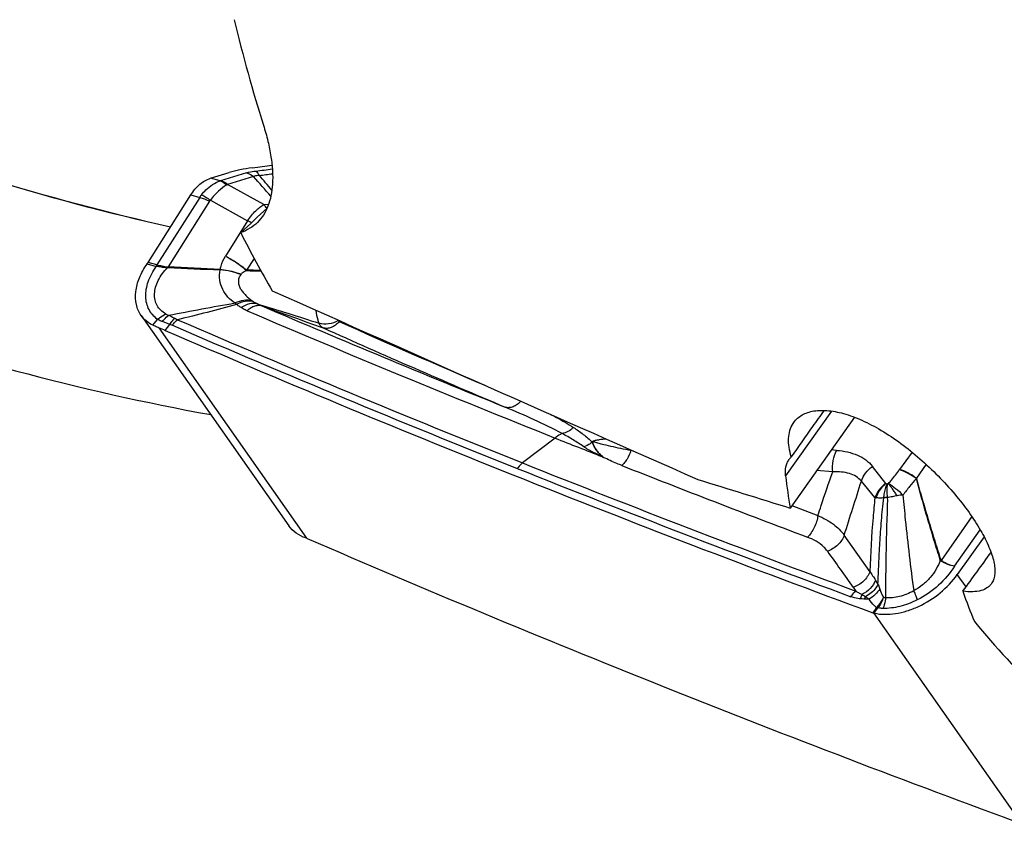
# Model space of a CAD drawing. Units: millimetres. Extents: x 0 to 594, y 0 to 420.
# Drawn here: x 103 to 114, y 333 to 343 of the extents above; entities that cross this region are included whole.
import ezdxf

# ---------------------------------------------------------------- set-up
doc = ezdxf.new("R2010")
doc.units = ezdxf.units.MM
doc.header["$LTSCALE"] = 32.67
doc.layers.add('607088417-000_CL', color=7, linetype='CONTINUOUS')
doc.layers.add('607250512-000_CL', color=7, linetype='CONTINUOUS')

msp = doc.modelspace()

# ---------------------------------------------------------------- linework, layer by layer
at = {"layer": '607088417-000_CL', "color": 7, "linetype": 'CONTINUOUS'}
for p, q in [((104.9723, 341.0835), (105.1944, 341.1517)), ((104.2329, 340.0852), (104.7397, 340.8866)), ((104.1504, 339.4596), (105.902, 336.9641)), ((114.1389, 336.8357), (113.8219, 336.3881))]:
    msp.add_line(p, q, dxfattribs=at)
at = {"layer": '607088417-000_CL', "color": 9, "linetype": 'CONTINUOUS'}
for p, q in [((105.4006, 341.1477), (105.0931, 341.0533)), ((105.0882, 341.0519), (104.9723, 341.0835)), ((105.4831, 341.1037), (105.1756, 341.0092)), ((105.6052, 340.7734), (105.1756, 341.0092)), ((104.8452, 340.8578), (104.3384, 340.0563)), ((104.9618, 340.8111), (104.4701, 340.0336)), ((104.7397, 340.8866), (104.8452, 340.8578)), ((104.9713, 340.8235), (105.4133, 340.5809)), ((105.6052, 340.7734), (105.6624, 340.7789)), ((105.4133, 340.5809), (105.1523, 340.1604)), ((104.3384, 340.0563), (104.2328, 340.0851)), ((105.49, 340.1335), (105.4004, 339.9939)), ((104.222, 340.0688), (104.3275, 340.0401)), ((104.4683, 340.0333), (104.4701, 340.0336)), ((105.4665, 339.633), (105.4783, 339.6251)), ((104.2909, 339.3414), (104.3462, 339.4116)), ((104.4929, 339.3524), (104.4031, 339.3853)), ((104.3607, 339.3116), (106.1106, 336.8187)), ((104.4375, 339.2806), (104.4929, 339.3524)), ((109.0556, 338.0061), (108.6705, 337.7102)), ((112.3914, 337.8598), (112.328, 337.8646)), ((109.6146, 337.7887), (109.6281, 337.7769)), ((113.2855, 337.8389), (113.1379, 337.6339)), ((112.9744, 337.469), (112.8159, 337.6703)), ((113.4521, 337.6944), (113.3364, 337.53)), ((112.3455, 337.6042), (112.1544, 337.6194)), ((112.8456, 337.2999), (112.6847, 337.4945)), ((111.8609, 337.2049), (112.1698, 337.0886)), ((113.9941, 337.0742), (113.629, 336.5559)), ((112.7855, 336.4249), (112.4814, 336.8549)), ((113.7882, 336.4866), (114.0939, 336.9167)), ((113.629, 336.5559), (113.6267, 336.5526)), ((113.9248, 336.2414), (113.8219, 336.3881)), ((112.8822, 336.2749), (112.9019, 336.2167)), ((112.8644, 335.9976), (112.8206, 335.9357)), ((112.8286, 335.933), (114.5783, 333.4405)), ((112.8364, 335.931), (112.8798, 335.9924))]:
    msp.add_line(p, q, dxfattribs=at)
at = {"layer": '607088417-000_CL', "color": 7, "linetype": 'CONTINUOUS'}
for centre, radius, start, end in [((104.5692, 348.8761), 7.7217, 276.70103, 278.44096), ((103.91, 340.2893), 0.382, 326.21074, 327.69482), ((103.7326, 340.408), 0.5954, 325.26853, 326.21048), ((102.4434, 340.2324), 2.0365, 354.15038, 354.39776), ((109.3543, 451.3068), 111.3892, 267.486441, 267.804784), ((96.6924, 179.6756), 160.5465, 87.00228, 87.223188), ((168.2805, 486.4574), 159.8293, 246.835131, 248.250377), ((168.3266, 486.2146), 159.5021, 246.835488, 247.95733), ((103.7707, 337.7381), 1.6805, 66.62198, 69.44481), ((168.187, 486.9288), 160.8229, 246.646955, 248.235682), ((168.9924, 488.2178), 161.7281, 248.247241, 248.4588), ((169.3947, 489.9739), 164.0987, 248.238307, 249.833093), ((106.0475, 336.6512), 0.1792, 69.48355, 71.96854), ((106.053, 336.6658), 0.1636, 66.57338, 69.49667), ((169.7258, 483.9208), 160.2679, 246.616479, 248.23839), ((250.8398, 434.8351), 169.8104, 215.318164, 215.495715), ((112.8741, 336.0811), 0.1549, 249.78593, 252.92255), ((112.8592, 336.0324), 0.104, 252.90041, 257.29255)]:
    msp.add_arc(centre, radius, start, end, dxfattribs=at)
at = {"layer": '607088417-000_CL', "color": 9, "linetype": 'CONTINUOUS'}
for centre, radius, start, end in [((104.5424, 349.3803), 8.2677, 276.71888, 278.0897), ((104.4853, 350.128), 9.0734, 276.74613, 277.75023), ((105.0566, 341.1723), 0.1245, 284.65934, 287.02307), ((81.8563, 320.2089), 31.5408, 40.92416, 41.4884), ((67.7111, 308.3857), 50.0323, 40.59789, 40.85988), ((104.708, 341.8825), 0.9906, 297.54198, 298.16635), ((105.1499, 340.6652), 0.3604, 141.54737, 147.693), ((105.0385, 340.7625), 0.0907, 137.70938, 147.61168), ((104.8827, 339.5171), 1.1888, 61.0674, 63.48952), ((104.3348, 340.0669), 0.0278, 254.8678, 259.7003), ((103.1579, 340.3728), 1.3537, 345.12474, 345.47664), ((104.3884, 339.4537), 0.5768, 81.94328, 82.24904), ((105.3645, 339.9346), 0.2844, 166.20621, 166.8273), ((105.1779, 309.4657), 30.5291, 89.27011, 89.58236), ((104.5282, 339.8344), 0.8867, 10.10517, 10.36408), ((106.81, 394.6033), 54.6314, 268.52218, 268.69957), ((105.7418, 339.6458), 0.5058, 143.8331, 144.1436), ((105.8013, 340.1083), 0.7355, 223.07102, 225.00829), ((177.2925, 537.9109), 210.9045, 250.12252, 250.331727), ((168.2477, 486.9412), 160.6839, 246.658303, 248.236716), ((106.7864, 339.5338), 0.3298, 203.25888, 204.22849), ((154.2695, 446.1549), 116.9684, 245.89503, 246.818005), ((168.2177, 486.9476), 160.7629, 246.6583, 248.23563), ((154.3654, 446.7385), 117.6868, 245.898529, 247.04466), ((110.5217, 337.8575), 0.567, 179.23053, 180.03532), ((109.4664, 337.9913), 0.251, 305.14038, 306.17479), ((109.2758, 333.9165), 3.9987, 79.79006, 80.22528), ((169.3505, 489.7998), 163.8318, 248.237551, 249.718699), ((169.3794, 489.7905), 163.7497, 248.238632, 249.718701), ((167.4232, 483.6135), 156.8808, 248.468394, 249.329595), ((113.6487, 337.2661), 0.6294, 144.23956, 144.84838), ((-6.2677, 374.9525), 124.7108, 342.212509, 342.520866), ((112.9818, 338.1503), 0.8612, 260.90088, 261.96035), ((113.1338, 335.3776), 1.9284, 94.20204, 95.42367), ((113.5425, 336.9023), 0.3508, 282.69169, 283.658), ((114.3112, 337.4676), 2.1187, 215.54008, 216.98778), ((112.291, 335.9463), 0.6764, 29.07271, 33.8266), ((112.6486, 332.6252), 3.4732, 87.90166, 88.74133), ((112.9596, 335.9175), 0.1244, 137.19929, 139.90052), ((112.9125, 335.9692), 0.04, 139.34497, 144.68418)]:
    msp.add_arc(centre, radius, start, end, dxfattribs=at)
at = {"layer": '607088417-000_CL', "color": 7, "linetype": 'CONTINUOUS'}
msp.add_ellipse((214.2263, 481.8261), major_axis=(177.2673, 79.2589), ratio=0.7806995, start_param=-2.4931707, end_param=-2.4665986, dxfattribs=at)
for points, knots in [([(105.4702, 341.2071), (105.4206, 341.2013), (105.3277, 341.1869), (105.2364, 341.1646), (105.1944, 341.1517)], [0, 0, 0, 0, 0.5322179, 1, 1, 1, 1]), ([(104.7397, 340.8866), (104.7692, 340.9333), (104.8355, 341.0142), (104.9266, 341.0694), (104.9723, 341.0835)], [0, 0, 0, 0, 0.5358021, 1, 1, 1, 1]), ([(104.1504, 339.4595), (104.1235, 339.4978), (104.0842, 339.5901), (104.0806, 339.7467), (104.1272, 339.9122), (104.1862, 340.0172), (104.222, 340.0688)], [0, 0, 0, 0, 0.2156379, 0.4490183, 0.71019, 1, 1, 1, 1]), ([(104.2909, 339.3414), (104.2627, 339.3553), (104.2102, 339.3889), (104.1678, 339.4348), (104.1504, 339.4595)], [0, 0, 0, 0, 0.5091696, 1, 1, 1, 1]), ([(104.3607, 339.3116), (104.3545, 339.3139), (104.3309, 339.323), (104.3077, 339.3332), (104.2909, 339.3414)], [0, 0, 0, 0, 0.2616996, 1, 1, 1, 1]), ([(109.139, 338.0588), (109.1319, 338.0561), (109.1018, 338.0425), (109.0747, 338.0229), (109.0556, 338.0061)], [0, 0, 0, 0, 0.2288917, 1, 1, 1, 1]), ([(106.103, 336.8216), (106.0622, 336.8348), (105.9858, 336.8712), (105.9252, 336.9311), (105.9021, 336.9641)], [0, 0, 0, 0, 0.5153952, 1, 1, 1, 1]), ([(112.8364, 335.931), (112.9182, 335.9126), (113.0526, 335.9135), (113.2277, 335.9547), (113.4121, 336.0263), (113.6248, 336.1608), (113.7648, 336.3075), (113.8219, 336.3881)], [0, 0, 0, 0, 0.2208025, 0.3439251, 0.4731951, 0.7398853, 1, 1, 1, 1])]:
    msp.add_open_spline(points, degree=3, knots=knots, dxfattribs=at)
at = {"layer": '607088417-000_CL', "color": 9, "linetype": 'CONTINUOUS'}
for points, knots in [([(105.4006, 341.1477), (105.4086, 341.1502), (105.4444, 341.16), (105.4811, 341.166), (105.5097, 341.1694)], [0, 0, 0, 0, 0.2247639, 1, 1, 1, 1]), ([(105.4006, 341.1477), (105.4078, 341.1458), (105.4375, 341.1357), (105.4646, 341.1188), (105.4831, 341.1037)], [0, 0, 0, 0, 0.2371235, 1, 1, 1, 1]), ([(105.5097, 341.1694), (105.5177, 341.1635), (105.5332, 341.1471), (105.5451, 341.1282), (105.5511, 341.1174)], [0, 0, 0, 0, 0.4451729, 1, 1, 1, 1]), ([(104.8676, 340.8893), (104.8832, 340.909), (104.944, 340.9776), (105.0238, 341.0333), (105.0881, 341.0519)], [0, 0, 0, 0, 0.2727109, 1, 1, 1, 1]), ([(105.0882, 341.0519), (105.095, 341.0497), (105.1235, 341.0384), (105.1489, 341.0201), (105.1661, 341.0042)], [0, 0, 0, 0, 0.2335635, 1, 1, 1, 1]), ([(105.1756, 341.0092), (105.1692, 341.0144), (105.1441, 341.0331), (105.1153, 341.0472), (105.0931, 341.0533)], [0, 0, 0, 0, 0.2645793, 1, 1, 1, 1]), ([(105.5511, 341.1174), (105.5446, 341.1171), (105.5215, 341.1154), (105.4983, 341.1105), (105.4831, 341.1037)], [0, 0, 0, 0, 0.2827089, 1, 1, 1, 1]), ([(105.1661, 341.0042), (105.1301, 340.9854), (105.0591, 340.9295), (105.0008, 340.862), (104.9713, 340.8235)], [0, 0, 0, 0, 0.4557516, 1, 1, 1, 1]), ([(104.8452, 340.8578), (104.8642, 340.8526), (104.9039, 340.8387), (104.942, 340.8212), (104.9618, 340.8111)], [0, 0, 0, 0, 0.4689778, 1, 1, 1, 1]), ([(104.8676, 340.8893), (104.8846, 340.8809), (104.9202, 340.8603), (104.9537, 340.8367), (104.9713, 340.8235)], [0, 0, 0, 0, 0.4632809, 1, 1, 1, 1]), ([(105.4133, 340.5809), (105.4413, 340.6228), (105.4862, 340.6801), (105.5542, 340.7412), (105.5884, 340.7642), (105.6052, 340.7734)], [0, 0, 0, 0, 0.5512314, 0.7901089, 1, 1, 1, 1]), ([(105.6389, 340.7259), (105.6363, 340.7302), (105.626, 340.7466), (105.6145, 340.7624), (105.6052, 340.7734)], [0, 0, 0, 0, 0.2592609, 1, 1, 1, 1]), ([(105.0884, 340.0024), (105.0906, 340.0163), (105.1035, 340.072), (105.1291, 340.1243), (105.1523, 340.1604)], [0, 0, 0, 0, 0.2470395, 1, 1, 1, 1]), ([(105.1523, 340.1604), (105.1978, 340.1369), (105.2843, 340.0848), (105.3643, 340.0232), (105.4011, 339.99)], [0, 0, 0, 0, 0.508423, 1, 1, 1, 1]), ([(105.1523, 340.1604), (105.1976, 340.1376), (105.2839, 340.0869), (105.3637, 340.0265), (105.4004, 339.9939)], [0, 0, 0, 0, 0.5082411, 1, 1, 1, 1]), ([(104.3462, 339.4116), (104.3249, 339.4269), (104.286, 339.4619), (104.2417, 339.5266), (104.2138, 339.601), (104.199, 339.7135), (104.2285, 339.8697), (104.2905, 339.9836), (104.3298, 340.0396)], [0, 0, 0, 0, 0.1125279, 0.2223926, 0.3337934, 0.4502663, 0.7060812, 1, 1, 1, 1]), ([(104.4417, 339.4758), (104.4208, 339.4879), (104.3822, 339.5167), (104.3385, 339.5736), (104.3133, 339.6412), (104.3072, 339.7161), (104.32, 339.7953), (104.3632, 339.9063), (104.4207, 339.9811), (104.4662, 340.0252)], [0, 0, 0, 0, 0.1132367, 0.2220224, 0.3312943, 0.4460002, 0.569558, 0.7035736, 1, 1, 1, 1]), ([(104.4662, 340.0252), (104.46, 340.0244), (104.4476, 340.0233), (104.4292, 340.0243), (104.4113, 340.027), (104.3783, 340.0323), (104.3513, 340.0372), (104.3298, 340.0396)], [0, 0, 0, 0, 0.1363449, 0.2705293, 0.4017655, 0.5294852, 1, 1, 1, 1]), ([(104.3383, 340.0562), (104.3483, 340.055), (104.3688, 340.0519), (104.4004, 340.0461), (104.4332, 340.0367), (104.4564, 340.0337), (104.4683, 340.0333)], [0, 0, 0, 0, 0.2275609, 0.4715896, 0.7289324, 1, 1, 1, 1]), ([(105.264, 339.606), (105.2327, 339.6251), (105.1754, 339.6727), (105.1113, 339.7658), (105.0772, 339.8784), (105.0797, 339.9592), (105.0876, 339.9994)], [0, 0, 0, 0, 0.2406357, 0.481217, 0.7313053, 1, 1, 1, 1]), ([(105.3318, 339.9421), (105.2938, 339.9571), (105.2133, 339.9814), (105.1303, 339.9952), (105.0876, 339.9994)], [0, 0, 0, 0, 0.4878875, 1, 1, 1, 1]), ([(105.3334, 339.9443), (105.3145, 339.9517), (105.235, 339.9793), (105.1518, 339.9956), (105.0884, 340.0024)], [0, 0, 0, 0, 0.2415891, 1, 1, 1, 1]), ([(105.4011, 339.99), (105.3872, 339.9838), (105.3627, 339.9716), (105.3406, 339.9541), (105.3334, 339.9443)], [0, 0, 0, 0, 0.5556632, 1, 1, 1, 1]), ([(105.3319, 339.9421), (105.3223, 339.929), (105.3071, 339.9009), (105.3004, 339.8543), (105.31, 339.8096), (105.3306, 339.7688), (105.358, 339.7311), (105.4016, 339.6835), (105.4395, 339.652), (105.4664, 339.633)], [0, 0, 0, 0, 0.1290223, 0.2491997, 0.366835, 0.4870551, 0.6106225, 0.7372396, 1, 1, 1, 1]), ([(105.4665, 339.633), (105.4347, 339.6402), (105.364, 339.6412), (105.2972, 339.6208), (105.264, 339.606)], [0, 0, 0, 0, 0.4736928, 1, 1, 1, 1]), ([(105.4783, 339.6251), (105.4473, 339.6313), (105.3776, 339.6291), (105.3134, 339.6048), (105.2813, 339.5881)], [0, 0, 0, 0, 0.4666813, 1, 1, 1, 1]), ([(105.4783, 339.6251), (105.4822, 339.6226), (105.4986, 339.6124), (105.5154, 339.6029), (105.5282, 339.5961)], [0, 0, 0, 0, 0.2448408, 1, 1, 1, 1]), ([(104.4796, 339.4611), (104.6093, 339.4865), (104.8704, 339.5368), (105.1321, 339.5846), (105.264, 339.606)], [0, 0, 0, 0, 0.4972358, 1, 1, 1, 1]), ([(105.2814, 339.5881), (105.1657, 339.5551), (104.9331, 339.4937), (104.6996, 339.436), (104.5827, 339.4077)], [0, 0, 0, 0, 0.4998227, 1, 1, 1, 1]), ([(105.335, 339.5511), (105.3303, 339.554), (105.3119, 339.5657), (105.2941, 339.5783), (105.2813, 339.5881)], [0, 0, 0, 0, 0.2561854, 1, 1, 1, 1]), ([(105.5282, 339.5961), (105.4981, 339.603), (105.4281, 339.5993), (105.366, 339.5704), (105.335, 339.5511)], [0, 0, 0, 0, 0.4579425, 1, 1, 1, 1]), ([(105.4072, 339.5141), (105.3998, 339.5173), (105.3751, 339.5283), (105.3511, 339.5411), (105.335, 339.5511)], [0, 0, 0, 0, 0.2979538, 1, 1, 1, 1]), ([(105.5829, 339.5717), (105.57, 339.5755), (105.5413, 339.5785), (105.4967, 339.5693), (105.4508, 339.5474), (105.4217, 339.5263), (105.4072, 339.5141)], [0, 0, 0, 0, 0.2098926, 0.4412671, 0.7036918, 1, 1, 1, 1]), ([(105.5282, 339.5961), (105.5318, 339.5943), (105.5497, 339.5855), (105.5681, 339.5776), (105.5829, 339.5717)], [0, 0, 0, 0, 0.2020972, 1, 1, 1, 1]), ([(105.5282, 339.5961), (105.6486, 339.5583), (105.8927, 339.4832), (106.1362, 339.406), (106.2593, 339.3666)], [0, 0, 0, 0, 0.4939578, 1, 1, 1, 1]), ([(106.2593, 339.3666), (106.2547, 339.3782), (106.2376, 339.4272), (106.2286, 339.4789), (106.2257, 339.5182)], [0, 0, 0, 0, 0.2401199, 1, 1, 1, 1]), ([(104.3462, 339.4116), (104.3534, 339.4183), (104.3826, 339.4434), (104.4156, 339.4641), (104.4417, 339.4758)], [0, 0, 0, 0, 0.2574579, 1, 1, 1, 1]), ([(104.4031, 339.3853), (104.3979, 339.3871), (104.3784, 339.3946), (104.3595, 339.4037), (104.3462, 339.4116)], [0, 0, 0, 0, 0.2620892, 1, 1, 1, 1]), ([(104.4031, 339.3853), (104.4087, 339.393), (104.4311, 339.4212), (104.4577, 339.4462), (104.4796, 339.4611)], [0, 0, 0, 0, 0.2655631, 1, 1, 1, 1]), ([(104.4417, 339.4758), (104.4444, 339.4742), (104.4565, 339.468), (104.4695, 339.4637), (104.4796, 339.4611)], [0, 0, 0, 0, 0.2328072, 1, 1, 1, 1]), ([(104.4795, 339.4611), (104.4853, 339.4582), (104.509, 339.446), (104.5327, 339.434), (104.5509, 339.4252)], [0, 0, 0, 0, 0.2408642, 1, 1, 1, 1]), ([(104.4929, 339.3524), (104.4973, 339.3595), (104.5144, 339.3854), (104.5344, 339.4095), (104.5509, 339.4252)], [0, 0, 0, 0, 0.2670967, 1, 1, 1, 1]), ([(104.5212, 339.3419), (104.5259, 339.3482), (104.5445, 339.3719), (104.5655, 339.3937), (104.5826, 339.4079)], [0, 0, 0, 0, 0.2635825, 1, 1, 1, 1]), ([(104.5509, 339.4252), (104.5537, 339.4238), (104.5645, 339.4185), (104.5749, 339.4126), (104.5826, 339.4079)], [0, 0, 0, 0, 0.2579625, 1, 1, 1, 1]), ([(106.4857, 339.3985), (106.4508, 339.378), (106.3757, 339.351), (106.2948, 339.355), (106.2593, 339.3666)], [0, 0, 0, 0, 0.5197289, 1, 1, 1, 1]), ([(106.4985, 339.3863), (106.4852, 339.3707), (106.4564, 339.3434), (106.4072, 339.3146), (106.3561, 339.3023), (106.3225, 339.3062), (106.3075, 339.3112)], [0, 0, 0, 0, 0.2837302, 0.544679, 0.7812001, 1, 1, 1, 1]), ([(106.4857, 339.3985), (106.4875, 339.3945), (106.4918, 339.3897), (106.497, 339.3869), (106.4985, 339.3863)], [0, 0, 0, 0, 0.7382489, 1, 1, 1, 1]), ([(104.5212, 339.3418), (104.519, 339.3428), (104.5097, 339.3467), (104.5002, 339.3501), (104.4929, 339.3524)], [0, 0, 0, 0, 0.239362, 1, 1, 1, 1]), ([(106.3075, 339.3112), (106.2969, 339.3163), (106.2767, 339.3323), (106.2642, 339.3545), (106.2593, 339.3666)], [0, 0, 0, 0, 0.4746645, 1, 1, 1, 1]), ([(108.6496, 338.4422), (108.6366, 338.4275), (108.6089, 338.4016), (108.5615, 338.3745), (108.5125, 338.363), (108.4804, 338.3667), (108.466, 338.3714)], [0, 0, 0, 0, 0.2836944, 0.5441405, 0.7805454, 1, 1, 1, 1]), ([(109.139, 338.0588), (109.031, 338.1169), (108.8081, 338.225), (108.5811, 338.3235), (108.466, 338.3714)], [0, 0, 0, 0, 0.4958524, 1, 1, 1, 1]), ([(109.0017, 338.2865), (109.0251, 338.2745), (109.1175, 338.2261), (109.208, 338.1739), (109.2734, 338.1315)], [0, 0, 0, 0, 0.2519491, 1, 1, 1, 1]), ([(109.2734, 338.1314), (109.2543, 338.1124), (109.2129, 338.0804), (109.1633, 338.0624), (109.139, 338.0588)], [0, 0, 0, 0, 0.5236805, 1, 1, 1, 1]), ([(109.2734, 338.1314), (109.3133, 338.1056), (109.3911, 338.0515), (109.4637, 337.99), (109.4968, 337.9564)], [0, 0, 0, 0, 0.5017953, 1, 1, 1, 1]), ([(109.3965, 337.9025), (109.356, 337.9315), (109.2712, 337.9856), (109.1836, 338.0348), (109.139, 338.0588)], [0, 0, 0, 0, 0.4957725, 1, 1, 1, 1]), ([(109.6629, 337.994), (109.6347, 337.9912), (109.5932, 337.9865), (109.54, 337.9775), (109.5152, 337.9715), (109.5036, 337.9678)], [0, 0, 0, 0, 0.526616, 0.7752884, 1, 1, 1, 1]), ([(109.4967, 337.9564), (109.4891, 337.9502), (109.4585, 337.9275), (109.4236, 337.9105), (109.3965, 337.9025)], [0, 0, 0, 0, 0.2571048, 1, 1, 1, 1]), ([(109.6107, 337.7859), (109.5886, 337.7963), (109.5451, 337.817), (109.4824, 337.8495), (109.433, 337.878), (109.4053, 337.8962), (109.3966, 337.9025)], [0, 0, 0, 0, 0.2993695, 0.5930327, 0.867173, 1, 1, 1, 1]), ([(109.5036, 337.9678), (109.503, 337.967), (109.5002, 337.9634), (109.4979, 337.9595), (109.4964, 337.9564)], [0, 0, 0, 0, 0.2332642, 1, 1, 1, 1]), ([(109.4967, 337.957), (109.498, 337.9553), (109.4983, 337.9507), (109.4996, 337.9446), (109.5019, 337.9386), (109.5053, 337.9308), (109.5094, 337.9209), (109.5146, 337.9092), (109.5207, 337.8978), (109.5296, 337.8831), (109.542, 337.8652), (109.5582, 337.8448), (109.5819, 337.8186), (109.6014, 337.8006), (109.6146, 337.7886)], [0, 0, 0, 0, 0.0302138, 0.0613776, 0.0917443, 0.1221131, 0.1834247, 0.2451113, 0.3068822, 0.3688236, 0.4932584, 0.6184171, 0.7444706, 1, 1, 1, 1]), ([(109.6146, 337.7887), (109.5999, 337.8025), (109.5711, 337.8299), (109.5353, 337.8753), (109.5147, 337.9161), (109.5057, 337.9471), (109.5037, 337.9613), (109.5036, 337.9678)], [0, 0, 0, 0, 0.281355, 0.5516362, 0.8011163, 0.9097903, 1, 1, 1, 1]), ([(109.9547, 337.8572), (109.9146, 337.8651), (109.835, 337.8798), (109.7179, 337.9058), (109.623, 337.9283), (109.5517, 337.9483), (109.5186, 337.9604), (109.5036, 337.9678)], [0, 0, 0, 0, 0.2640008, 0.5218976, 0.7736627, 0.8925823, 1, 1, 1, 1]), ([(109.8457, 337.6807), (109.8268, 337.6881), (109.7531, 337.7179), (109.6803, 337.7503), (109.6274, 337.7771)], [0, 0, 0, 0, 0.2551721, 1, 1, 1, 1]), ([(109.9547, 337.8572), (109.9432, 337.8223), (109.9205, 337.7725), (109.8803, 337.7153), (109.8576, 337.691), (109.8457, 337.6806)], [0, 0, 0, 0, 0.526584, 0.7741327, 1, 1, 1, 1]), ([(112.3455, 337.6042), (112.3413, 337.6488), (112.3453, 337.7371), (112.3718, 337.8219), (112.3914, 337.8598)], [0, 0, 0, 0, 0.5124956, 1, 1, 1, 1]), ([(112.3914, 337.8597), (112.4352, 337.8564), (112.5196, 337.8445), (112.6375, 337.8076), (112.739, 337.7509), (112.7935, 337.6988), (112.8159, 337.6703)], [0, 0, 0, 0, 0.276282, 0.5328775, 0.7719498, 1, 1, 1, 1]), ([(108.6705, 337.7103), (108.6648, 337.7059), (108.6416, 337.6864), (108.6217, 337.6632), (108.6084, 337.6445)], [0, 0, 0, 0, 0.2386467, 1, 1, 1, 1]), ([(112.6847, 337.4945), (112.6958, 337.5287), (112.7317, 337.5951), (112.7854, 337.6477), (112.8159, 337.6703)], [0, 0, 0, 0, 0.4863685, 1, 1, 1, 1]), ([(113.007, 337.4679), (113.0187, 337.4812), (113.0631, 337.5331), (113.105, 337.5872), (113.1341, 337.6285)], [0, 0, 0, 0, 0.2602249, 1, 1, 1, 1]), ([(113.3363, 337.5254), (113.3034, 337.5493), (113.2387, 337.5895), (113.1682, 337.6193), (113.1341, 337.6285)], [0, 0, 0, 0, 0.5350052, 1, 1, 1, 1]), ([(113.3364, 337.53), (113.3041, 337.5538), (113.2406, 337.594), (113.1714, 337.6243), (113.1379, 337.6339)], [0, 0, 0, 0, 0.535747, 1, 1, 1, 1]), ([(112.1698, 337.0886), (112.1827, 337.1275), (112.2399, 337.2998), (112.2984, 337.4717), (112.3455, 337.6042)], [0, 0, 0, 0, 0.2256098, 1, 1, 1, 1]), ([(112.6847, 337.4945), (112.6674, 337.5157), (112.6241, 337.5535), (112.5425, 337.5893), (112.4476, 337.6062), (112.3805, 337.6063), (112.3455, 337.6041)], [0, 0, 0, 0, 0.2225078, 0.4573744, 0.7152832, 1, 1, 1, 1]), ([(113.3363, 337.5254), (113.3082, 337.4956), (113.2541, 337.4309), (113.2036, 337.3635), (113.1781, 337.3285)], [0, 0, 0, 0, 0.4860975, 1, 1, 1, 1]), ([(113.3362, 337.5296), (113.3355, 337.5292), (113.3344, 337.5274), (113.3359, 337.526), (113.3366, 337.5255)], [0, 0, 0, 0, 0.4789578, 1, 1, 1, 1]), ([(113.6196, 336.56), (113.5946, 336.6398), (113.4954, 336.9602), (113.4008, 337.2821), (113.3363, 337.5254)], [0, 0, 0, 0, 0.2493638, 1, 1, 1, 1]), ([(113.3366, 337.5255), (113.359, 337.4443), (113.4053, 337.2826), (113.4767, 337.0411), (113.55, 336.8008), (113.6002, 336.6411), (113.6253, 336.5614)], [0, 0, 0, 0, 0.2511457, 0.5012054, 0.7506686, 1, 1, 1, 1]), ([(112.9744, 337.469), (112.9449, 337.4472), (112.8928, 337.3965), (112.8571, 337.3329), (112.8456, 337.2999)], [0, 0, 0, 0, 0.5126814, 1, 1, 1, 1]), ([(112.8613, 337.2976), (112.8665, 337.3138), (112.8925, 337.3782), (112.9365, 337.4352), (112.9759, 337.4697)], [0, 0, 0, 0, 0.2448468, 1, 1, 1, 1]), ([(112.9516, 337.2973), (112.9526, 337.3122), (112.9589, 337.369), (112.9747, 337.425), (112.9931, 337.463)], [0, 0, 0, 0, 0.2615938, 1, 1, 1, 1]), ([(112.9744, 337.469), (112.9755, 337.468), (112.9811, 337.4644), (112.988, 337.4632), (112.9931, 337.463)], [0, 0, 0, 0, 0.2311388, 1, 1, 1, 1]), ([(112.9931, 337.463), (112.9885, 337.4379), (112.9847, 337.3835), (112.9887, 337.3292), (112.9925, 337.3007)], [0, 0, 0, 0, 0.4701335, 1, 1, 1, 1]), ([(113.007, 337.4679), (113.0058, 337.4673), (113.0013, 337.4653), (112.9966, 337.4637), (112.9931, 337.463)], [0, 0, 0, 0, 0.25718, 1, 1, 1, 1]), ([(113.1096, 337.3227), (113.1001, 337.3365), (113.0809, 337.3628), (113.0541, 337.4013), (113.0295, 337.4358), (113.0127, 337.4569), (113.007, 337.4679)], [0, 0, 0, 0, 0.2828299, 0.5490349, 0.7905346, 1, 1, 1, 1]), ([(113.007, 337.4679), (113.036, 337.4511), (113.0957, 337.4071), (113.15, 337.3571), (113.1781, 337.3285)], [0, 0, 0, 0, 0.4558843, 1, 1, 1, 1]), ([(112.8456, 337.3), (112.8372, 337.2214), (112.8095, 336.9303), (112.7931, 336.6382), (112.7855, 336.4249)], [0, 0, 0, 0, 0.2700073, 1, 1, 1, 1]), ([(112.9516, 337.2973), (112.9352, 337.2952), (112.9049, 337.2932), (112.8748, 337.2957), (112.8613, 337.2976)], [0, 0, 0, 0, 0.5483822, 1, 1, 1, 1]), ([(112.882, 336.2749), (112.8846, 336.3541), (112.8894, 336.4743), (112.897, 336.6368), (112.9071, 336.8083), (112.9192, 336.9841), (112.9337, 337.1625), (112.9442, 337.2526), (112.9515, 337.2973)], [0, 0, 0, 0, 0.2318325, 0.3520192, 0.4760588, 0.7347381, 0.8673961, 1, 1, 1, 1]), ([(112.9925, 337.3007), (112.9936, 337.2478), (112.9907, 337.1416), (112.9843, 336.9834), (112.9799, 336.8279), (112.977, 336.677), (112.9742, 336.5314), (112.9723, 336.3434), (112.9714, 336.2039), (112.9714, 336.1113)], [0, 0, 0, 0, 0.1335512, 0.267804, 0.3991085, 0.5259955, 0.6482245, 0.7664306, 1, 1, 1, 1]), ([(113.1096, 337.3227), (113.0905, 337.3186), (113.0519, 337.3092), (113.0126, 337.3028), (112.9925, 337.3008)], [0, 0, 0, 0, 0.4915131, 1, 1, 1, 1]), ([(113.1781, 337.3285), (113.1667, 337.3302), (113.1435, 337.3294), (113.1209, 337.3252), (113.1096, 337.3227)], [0, 0, 0, 0, 0.4985991, 1, 1, 1, 1]), ([(113.1781, 337.3285), (113.1863, 337.2307), (113.2217, 336.8521), (113.2681, 336.4746), (113.305, 336.1949)], [0, 0, 0, 0, 0.2579428, 1, 1, 1, 1]), ([(112.1698, 337.0886), (112.1667, 337.0641), (112.1559, 337.0147), (112.1287, 336.9447), (112.0924, 336.8821), (112.0619, 336.8464), (112.0456, 336.8317)], [0, 0, 0, 0, 0.255774, 0.5194945, 0.7730177, 1, 1, 1, 1]), ([(112.1698, 337.0886), (112.2342, 337.0604), (112.35, 336.9967), (112.4464, 336.9044), (112.4814, 336.8548)], [0, 0, 0, 0, 0.5371782, 1, 1, 1, 1]), ([(112.2823, 336.665), (112.2697, 336.6828), (112.2053, 336.7566), (112.1163, 336.805), (112.0456, 336.8317)], [0, 0, 0, 0, 0.2241872, 1, 1, 1, 1]), ([(112.4814, 336.8549), (112.4673, 336.8111), (112.4118, 336.7299), (112.3282, 336.6797), (112.2823, 336.665)], [0, 0, 0, 0, 0.4882213, 1, 1, 1, 1]), ([(113.6196, 336.56), (113.6058, 336.5231), (113.5741, 336.4488), (113.5024, 336.3487), (113.4117, 336.2623), (113.3418, 336.2151), (113.305, 336.1949)], [0, 0, 0, 0, 0.2403844, 0.4892704, 0.7444235, 1, 1, 1, 1]), ([(113.7882, 336.4866), (113.7356, 336.4037), (113.6042, 336.2489), (113.4373, 336.1331), (113.346, 336.087)], [0, 0, 0, 0, 0.4899866, 1, 1, 1, 1]), ([(113.7881, 336.4866), (113.7607, 336.4898), (113.7038, 336.5068), (113.6523, 336.5352), (113.6267, 336.5526)], [0, 0, 0, 0, 0.4708395, 1, 1, 1, 1]), ([(113.7883, 336.4866), (113.7612, 336.4902), (113.72, 336.5037), (113.6682, 336.5304), (113.6419, 336.5469), (113.629, 336.5559)], [0, 0, 0, 0, 0.46928, 0.7302042, 1, 1, 1, 1]), ([(112.7855, 336.4249), (112.7711, 336.3814), (112.7158, 336.3007), (112.6328, 336.2508), (112.5872, 336.2361)], [0, 0, 0, 0, 0.4886366, 1, 1, 1, 1]), ([(112.7855, 336.425), (112.7965, 336.4082), (112.8187, 336.374), (112.8415, 336.3402), (112.853, 336.3229)], [0, 0, 0, 0, 0.4913946, 1, 1, 1, 1]), ([(112.853, 336.3228), (112.8397, 336.2862), (112.795, 336.2174), (112.7293, 336.1692), (112.6927, 336.1516)], [0, 0, 0, 0, 0.4893019, 1, 1, 1, 1]), ([(112.8822, 336.2749), (112.8753, 336.2597), (112.8392, 336.1984), (112.7815, 336.151), (112.7333, 336.1266)], [0, 0, 0, 0, 0.2367806, 1, 1, 1, 1]), ([(112.5616, 336.1252), (112.5659, 336.1317), (112.5831, 336.1558), (112.6028, 336.1782), (112.6189, 336.1929)], [0, 0, 0, 0, 0.2646992, 1, 1, 1, 1]), ([(112.6735, 336.0996), (112.6636, 336.1001), (112.6254, 336.1044), (112.5883, 336.1154), (112.5616, 336.1252)], [0, 0, 0, 0, 0.2579236, 1, 1, 1, 1]), ([(112.6927, 336.1516), (112.6792, 336.1566), (112.654, 336.1696), (112.6303, 336.185), (112.6189, 336.1929)], [0, 0, 0, 0, 0.5081854, 1, 1, 1, 1]), ([(112.6735, 336.0996), (112.6749, 336.1043), (112.6804, 336.1219), (112.6871, 336.1392), (112.6927, 336.1516)], [0, 0, 0, 0, 0.2640504, 1, 1, 1, 1]), ([(112.7249, 336.0976), (112.7256, 336.1001), (112.7281, 336.1098), (112.731, 336.1195), (112.7333, 336.1266)], [0, 0, 0, 0, 0.2571696, 1, 1, 1, 1]), ([(112.7758, 336.0961), (112.7721, 336.0987), (112.7579, 336.1086), (112.7439, 336.119), (112.7333, 336.1266)], [0, 0, 0, 0, 0.2558921, 1, 1, 1, 1]), ([(112.9019, 336.2167), (112.8873, 336.1924), (112.8493, 336.1468), (112.8019, 336.1114), (112.7758, 336.0961)], [0, 0, 0, 0, 0.4839513, 1, 1, 1, 1]), ([(112.9454, 336.1199), (112.9406, 336.109), (112.92, 336.0668), (112.8924, 336.028), (112.8686, 336.0023)], [0, 0, 0, 0, 0.2526516, 1, 1, 1, 1]), ([(112.9454, 336.1199), (112.939, 336.0971), (112.9221, 336.053), (112.8966, 336.0134), (112.8821, 335.9953)], [0, 0, 0, 0, 0.5060723, 1, 1, 1, 1]), ([(112.9019, 336.2166), (112.9048, 336.2081), (112.9168, 336.1748), (112.9316, 336.1423), (112.9453, 336.1199)], [0, 0, 0, 0, 0.2554372, 1, 1, 1, 1]), ([(113.305, 336.1949), (113.2521, 336.1655), (113.1434, 336.1219), (113.0265, 336.1081), (112.9714, 336.1113)], [0, 0, 0, 0, 0.5231186, 1, 1, 1, 1]), ([(113.305, 336.1949), (113.3135, 336.1758), (113.3283, 336.1403), (113.3411, 336.1039), (113.346, 336.087)], [0, 0, 0, 0, 0.5425717, 1, 1, 1, 1]), ([(112.7249, 336.0976), (112.7207, 336.0977), (112.7035, 336.0981), (112.6864, 336.0989), (112.6735, 336.0996)], [0, 0, 0, 0, 0.2461568, 1, 1, 1, 1]), ([(112.8644, 335.9976), (112.8553, 336.0046), (112.8216, 336.0335), (112.7936, 336.0686), (112.7758, 336.0961)], [0, 0, 0, 0, 0.2605192, 1, 1, 1, 1]), ([(112.8644, 335.9976), (112.8658, 335.9971), (112.8708, 335.9951), (112.876, 335.9934), (112.8798, 335.9924)], [0, 0, 0, 0, 0.2623302, 1, 1, 1, 1]), ([(112.8686, 336.0023), (112.8697, 336.0016), (112.8742, 335.9991), (112.8787, 335.9969), (112.8821, 335.9953)], [0, 0, 0, 0, 0.264057, 1, 1, 1, 1]), ([(112.9406, 335.9866), (112.9354, 335.9867), (112.9157, 335.9877), (112.8961, 335.9913), (112.8821, 335.9953)], [0, 0, 0, 0, 0.2622706, 1, 1, 1, 1]), ([(112.9714, 336.1113), (112.9705, 336.1001), (112.9653, 336.0575), (112.9537, 336.0154), (112.9406, 335.9866)], [0, 0, 0, 0, 0.2623444, 1, 1, 1, 1]), ([(113.346, 336.087), (113.2806, 336.054), (113.1484, 336.0039), (113.0076, 335.9853), (112.9406, 335.9866)], [0, 0, 0, 0, 0.5224344, 1, 1, 1, 1])]:
    msp.add_open_spline(points, degree=3, knots=knots, dxfattribs=at)
for points in [[(104.3275, 340.0401), (104.3313, 340.0455), (104.3354, 340.0506), (104.3389, 340.0561)], [(104.3298, 340.0396), (104.3332, 340.0449), (104.3359, 340.0506), (104.3389, 340.0561)], [(109.6276, 337.7772), (109.622, 337.7801), (109.6164, 337.7832), (109.6106, 337.7858)], [(113.6267, 336.5526), (113.6238, 336.5545), (113.6214, 336.5571), (113.6196, 336.56)], [(113.629, 336.5559), (113.6272, 336.5571), (113.626, 336.5593), (113.6253, 336.5614)], [(112.6927, 336.1516), (112.7065, 336.1437), (112.7201, 336.1354), (112.7333, 336.1266)], [(112.9454, 336.1199), (112.9534, 336.1155), (112.9623, 336.1125), (112.9714, 336.1113)]]:
    msp.add_open_spline(points, degree=3, dxfattribs=at)
at = {"layer": '607250512-000_CL', "color": 9, "linetype": 'CONTINUOUS'}
msp.add_line((112.331, 338.3258), (111.7877, 337.5586), dxfattribs=at)
at = {"layer": '607250512-000_CL', "color": 7, "linetype": 'CONTINUOUS'}
msp.add_line((112.6029, 338.2527), (111.8406, 337.1763), dxfattribs=at)
for centre, radius, start, end in [((110.1952, 366.8837), 29.0731, 250.3119, 259.659), ((128.5066, 326.5384), 20.0908, 144.04862, 144.72017), ((133.166, 323.2405), 25.7993, 144.71788, 145.69413), ((112.0013, 337.6279), 0.2121, 133.67878, 144.66401)]:
    msp.add_arc(centre, radius, start, end, dxfattribs=at)
for centre, major_axis, ratio, start_param, end_param in [((113.0833, 350.6893), (2.1145, 14.865), 0.5460781, -4.0901213, -3.988916), ((99.3381, 337.5988), (12.0323, 10.0177), 0.1156465, -1.1480259, -1.1180441), ((113.3756, 350.5846), (2.76, 14.6532), 0.6317143, -3.8359655, -3.7695079), ((33.4109, 379.2152), (115.7713, -56.2207), 0.039605, -0.8772873, -0.8201912), ((116.2176, 349.5671), (149.8091, -46.3599), 0.0837334, -1.5813963, -1.5741016), ((119.855, 348.2647), (6.7206, 13.2995), 0.3424385, -3.6249702, -3.5769372), ((109.0358, 330.8361), (8.5336, 11.055), 0.047566, -1.0289017, -0.9806465), ((121.8367, 347.5552), (6.2736, 13.4624), 0.4122647, -3.5451675, -3.4966416), ((121.6013, 347.6395), (3.8553, 14.3171), 0.6627097, -3.5883685, -3.4795906)]:
    msp.add_ellipse(centre, major_axis=major_axis, ratio=ratio, start_param=start_param, end_param=end_param, dxfattribs=at)
at = {"layer": '607250512-000_CL', "color": 9, "linetype": 'CONTINUOUS'}
for points, knots in [([(104.4975, 340.5033), (103.7601, 340.6699), (102.2974, 341.0592), (100.155, 341.8096), (98.0762, 342.7223), (96.0726, 343.7907), (94.1543, 345.0063), (92.3306, 346.3584), (90.6091, 347.8347), (88.9962, 349.4208), (87.4966, 351.1013), (85.6634, 353.4311), (83.6742, 356.4718), (82.0404, 359.6384), (80.9485, 362.1577), (80.4686, 363.4005), (80.2448, 364.0148)], [0, 0, 0, 0, 0.0643155, 0.1286216, 0.1929343, 0.2572656, 0.3216143, 0.3859574, 0.4502434, 0.5143867, 0.5782648, 0.6417167, 0.7664636, 0.8866917, 0.9443789, 1, 1, 1, 1]), ([(104.4988, 340.5055), (103.7615, 340.672), (102.2988, 341.0613), (100.1566, 341.8116), (98.0779, 342.7241), (96.0744, 343.7923), (94.1562, 345.0077), (92.3325, 346.3597), (90.611, 347.8357), (88.9981, 349.4216), (87.4986, 351.1018), (85.6653, 353.4314), (83.676, 356.4716), (82.042, 359.6378), (80.95, 362.1568), (80.47, 363.3995), (80.2461, 364.0137)], [0, 0, 0, 0, 0.0643161, 0.1286228, 0.1929361, 0.2572679, 0.321617, 0.3859604, 0.4502465, 0.5143899, 0.5782678, 0.6417196, 0.7664656, 0.8866927, 0.9443794, 1, 1, 1, 1])]:
    msp.add_open_spline(points, degree=3, knots=knots, dxfattribs=at)
at = {"layer": '607250512-000_CL', "color": 7, "linetype": 'CONTINUOUS'}
for points, knots in [([(105.5994, 341.7142), (105.6196, 341.6506), (105.6546, 341.5268), (105.6913, 341.3449), (105.71, 341.1754), (105.7107, 341.0199), (105.6934, 340.8795), (105.658, 340.7552), (105.6045, 340.648), (105.5562, 340.5878), (105.5297, 340.5616)], [0, 0, 0, 0, 0.1655599, 0.3191279, 0.4600494, 0.5882728, 0.7044535, 0.8100647, 0.9074885, 1, 1, 1, 1]), ([(105.5297, 340.5616), (105.5024, 340.5346), (105.4403, 340.4861), (105.3688, 340.4531), (105.3313, 340.44)], [0, 0, 0, 0, 0.4911922, 1, 1, 1, 1]), ([(111.8749, 338.1765), (111.8867, 338.1952), (111.9145, 338.2303), (111.9679, 338.2729), (112.0318, 338.3048), (112.1052, 338.3257), (112.1872, 338.3353), (112.3117, 338.333), (112.484, 338.299), (112.7007, 338.2177), (112.9279, 338.0974), (113.1579, 337.9433), (113.3831, 337.7617), (113.5963, 337.56), (113.7905, 337.3467), (113.9591, 337.1306), (114.0961, 336.9211), (114.1834, 336.752), (114.2314, 336.6265), (114.2547, 336.5433), (114.267, 336.4675), (114.268, 336.3994), (114.2573, 336.3395), (114.2417, 336.3043), (114.232, 336.2889)], [0, 0, 0, 0, 0.0189358, 0.0381479, 0.0582894, 0.0798987, 0.1033662, 0.1289368, 0.1867005, 0.2531747, 0.3272308, 0.4071252, 0.490717, 0.5755803, 0.65907, 0.7384049, 0.8108372, 0.8739513, 0.9014803, 0.9261708, 0.9480572, 0.9673362, 0.9844223, 1, 1, 1, 1]), ([(111.8548, 337.7813), (111.8433, 337.8189), (111.8261, 337.8919), (111.8196, 337.9987), (111.8344, 338.0948), (111.8593, 338.1516), (111.8749, 338.1765)], [0, 0, 0, 0, 0.2902065, 0.5498014, 0.7836283, 1, 1, 1, 1]), ([(111.7877, 337.5586), (111.7838, 337.5938), (111.7844, 337.6464), (111.8041, 337.7105), (111.8194, 337.7381), (111.8283, 337.7506)], [0, 0, 0, 0, 0.5314302, 0.7705774, 1, 1, 1, 1]), ([(114.232, 336.2889), (114.2252, 336.2781), (114.2093, 336.2576), (114.1682, 336.2226), (114.099, 336.1928), (113.9989, 336.1804), (113.9265, 336.1851), (113.8875, 336.19)], [0, 0, 0, 0, 0.1017443, 0.2044921, 0.4262468, 0.6878654, 1, 1, 1, 1])]:
    msp.add_open_spline(points, degree=3, knots=knots, dxfattribs=at)

doc.saveas('drawing.dxf')
